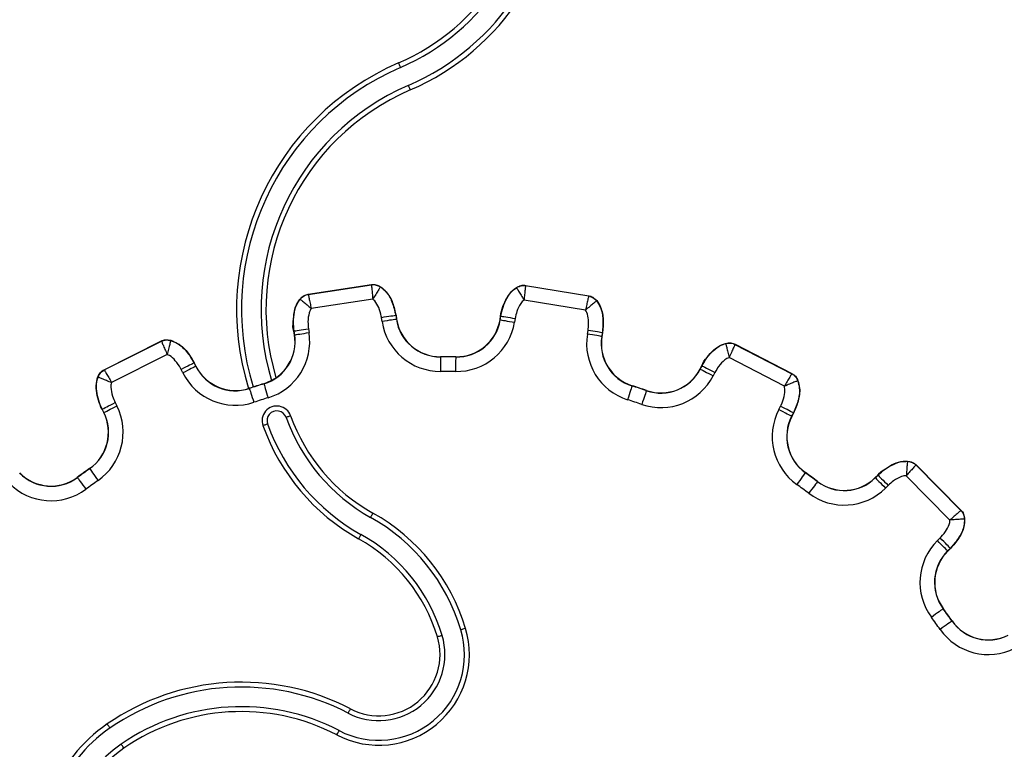
# Model space of a CAD drawing. Units: millimetres. Extents: x 93 to 4182, y 128 to 4811.
# Drawn here: x 1721 to 1922, y 4325 to 4474 of the extents above; entities that cross this region are included whole.
import ezdxf

# ---------------------------------------------------------------- set-up
doc = ezdxf.new("R2010")
doc.units = ezdxf.units.MM
doc.header["$LTSCALE"] = 20

msp = doc.modelspace()

# ---------------------------------------------------------------- linework, layer by layer
at = {"color": 7, "linetype": 'Continuous', "lineweight": 25}
for p, q in [((1779.68, 4418.05), (1792.59, 4420.02)), ((1779.69, 4418.01), (1792.59, 4419.98)), ((1779.69, 4418.01), (1792.59, 4419.98)), ((1792.59, 4420.02), (1792.59, 4419.98)), ((1794.45, 4419.57), (1794.43, 4419.54)), ((1822.16, 4419.42), (1822.18, 4419.38)), ((1824.03, 4419.85), (1824.03, 4419.8)), ((1824.03, 4419.85), (1836.92, 4417.73)), ((1824.03, 4419.8), (1836.91, 4417.69)), ((1824.03, 4419.8), (1836.91, 4417.69)), ((1779.68, 4418.05), (1779.69, 4418.01)), ((1836.92, 4417.73), (1836.91, 4417.69)), ((1792.86, 4417.03), (1780.31, 4415.11)), ((1836.25, 4414.8), (1823.72, 4416.86)), ((1838.55, 4416.73), (1838.52, 4416.7)), ((1794.75, 4412.49), (1794.64, 4413.25)), ((1797.56, 4413.7), (1797.68, 4412.94)), ((1797.6, 4413.7), (1797.72, 4412.94)), ((1818.82, 4412.82), (1818.95, 4413.59)), ((1818.87, 4412.82), (1818.99, 4413.58)), ((1818.87, 4412.82), (1818.98, 4413.54)), ((1821.91, 4413.1), (1821.78, 4412.34)), ((1776.9, 4409.76), (1776.78, 4410.53)), ((1776.94, 4409.77), (1776.82, 4410.53)), ((1776.94, 4409.77), (1776.83, 4410.49)), ((1779.75, 4410.98), (1779.87, 4410.22)), ((1836.65, 4409.9), (1836.77, 4410.66)), ((1839.69, 4410.18), (1839.56, 4409.42)), ((1839.73, 4410.18), (1839.61, 4409.42)), ((1738.06, 4402.64), (1749.73, 4408.5)), ((1738.08, 4402.6), (1749.74, 4408.46)), ((1738.08, 4402.6), (1749.74, 4408.46)), ((1749.73, 4408.5), (1749.74, 4408.46)), ((1751.64, 4408.65), (1751.63, 4408.61)), ((1864.85, 4408.02), (1864.86, 4407.98)), ((1866.76, 4407.85), (1866.75, 4407.81)), ((1866.75, 4407.81), (1878.35, 4401.82)), ((1866.75, 4407.81), (1878.35, 4401.82)), ((1866.76, 4407.85), (1878.37, 4401.86)), ((1750.91, 4405.74), (1739.57, 4400.04)), ((1756.41, 4404.02), (1756.75, 4403.33)), ((1756.44, 4404.04), (1756.79, 4403.35)), ((1859.64, 4402.78), (1860, 4403.47)), ((1859.68, 4402.76), (1860.03, 4403.45)), ((1876.83, 4399.28), (1865.55, 4405.1)), ((1736.8, 4401.19), (1736.84, 4401.18)), ((1738.06, 4402.64), (1738.08, 4402.6)), ((1754.11, 4402.01), (1753.76, 4402.69)), ((1862.66, 4402.09), (1862.31, 4401.4)), ((1878.37, 4401.86), (1878.35, 4401.82)), ((1845.76, 4399.38), (1845.75, 4399.34)), ((1879.61, 4400.4), (1879.57, 4400.38)), ((1740.31, 4395.93), (1740.65, 4395.24)), ((1875.69, 4394.49), (1876.04, 4395.18)), ((1737.97, 4393.9), (1737.63, 4394.58)), ((1738.01, 4393.91), (1737.66, 4394.6)), ((1878.67, 4393.82), (1878.32, 4393.14)), ((1878.71, 4393.8), (1878.35, 4393.12)), ((1901.94, 4383.99), (1901.93, 4383.95)), ((1903.7, 4383.24), (1903.67, 4383.21)), ((1903.67, 4383.21), (1912.85, 4373.92)), ((1903.67, 4383.21), (1912.85, 4373.92)), ((1903.7, 4383.24), (1912.88, 4373.95)), ((1895.36, 4380.62), (1895.91, 4381.16)), ((1895.39, 4380.59), (1895.94, 4381.13)), ((1883.61, 4379.83), (1883.59, 4379.8)), ((1898.02, 4379.03), (1897.47, 4378.48)), ((1910.62, 4371.97), (1901.69, 4381)), ((1912.88, 4373.95), (1912.85, 4373.92)), ((1913.61, 4372.18), (1913.57, 4372.18)), ((1908.06, 4367.78), (1908.61, 4368.32)), ((1910.69, 4366.21), (1910.14, 4365.67)), ((1910.72, 4366.18), (1910.17, 4365.64)), ((1911.03, 4351.36), (1911.06, 4351.38))]:
    msp.add_line(p, q, dxfattribs=at)
at = {"color": 7, "linetype": 'Continuous', "lineweight": 25, "flags": 128}
for points in [[(1798.12, 4465.23), (1798.2, 4465.05), (1798.27, 4464.88), (1798.34, 4464.72), (1798.4, 4464.58), (1798.45, 4464.46), (1798.49, 4464.38), (1798.51, 4464.33), (1798.52, 4464.31)], [(1800.11, 4460.64), (1800.11, 4460.62), (1800.14, 4460.57), (1800.17, 4460.48), (1800.22, 4460.37), (1800.28, 4460.23), (1800.35, 4460.07), (1800.43, 4459.9), (1800.5, 4459.72)], [(1797.56, 4413.7), (1797.43, 4413.68), (1797.21, 4413.65), (1796.92, 4413.6), (1796.55, 4413.54), (1796.13, 4413.48), (1795.66, 4413.41), (1795.15, 4413.33), (1794.64, 4413.25)], [(1818.99, 4413.58), (1819.12, 4413.56), (1819.34, 4413.52), (1819.63, 4413.47), (1820, 4413.41), (1820.42, 4413.34), (1820.89, 4413.27), (1821.39, 4413.19), (1821.91, 4413.1)], [(1797.68, 4412.94), (1797.55, 4412.92), (1797.33, 4412.88), (1797.03, 4412.84), (1796.67, 4412.78), (1796.24, 4412.72), (1795.77, 4412.64), (1795.27, 4412.57), (1794.75, 4412.49)], [(1818.87, 4412.82), (1819, 4412.8), (1819.21, 4412.76), (1819.51, 4412.71), (1819.87, 4412.65), (1820.3, 4412.58), (1820.77, 4412.51), (1821.27, 4412.42), (1821.78, 4412.34)], [(1776.82, 4410.53), (1776.96, 4410.55), (1777.17, 4410.59), (1777.47, 4410.63), (1777.83, 4410.69), (1778.26, 4410.75), (1778.73, 4410.82), (1779.23, 4410.9), (1779.75, 4410.98)], [(1776.94, 4409.77), (1777.07, 4409.79), (1777.29, 4409.82), (1777.58, 4409.87), (1777.95, 4409.92), (1778.38, 4409.99), (1778.85, 4410.06), (1779.35, 4410.14), (1779.87, 4410.22)], [(1839.56, 4409.42), (1839.43, 4409.44), (1839.22, 4409.48), (1838.92, 4409.53), (1838.56, 4409.59), (1838.13, 4409.66), (1837.66, 4409.73), (1837.16, 4409.82), (1836.65, 4409.9)], [(1839.69, 4410.18), (1839.56, 4410.2), (1839.34, 4410.24), (1839.05, 4410.29), (1838.68, 4410.35), (1838.26, 4410.42), (1837.79, 4410.5), (1837.29, 4410.58), (1836.77, 4410.66)], [(1806.68, 4405.26), (1806.68, 4405.13), (1806.68, 4404.91), (1806.68, 4404.61), (1806.68, 4404.24), (1806.69, 4403.81), (1806.69, 4403.33), (1806.69, 4402.82), (1806.7, 4402.3)], [(1809.78, 4405.24), (1809.78, 4405.11), (1809.78, 4404.89), (1809.77, 4404.59), (1809.76, 4404.22), (1809.76, 4403.79), (1809.75, 4403.31), (1809.74, 4402.81), (1809.73, 4402.28)], [(1756.41, 4404.02), (1756.29, 4403.96), (1756.09, 4403.86), (1755.82, 4403.73), (1755.49, 4403.56), (1755.11, 4403.37), (1754.68, 4403.16), (1754.23, 4402.93), (1753.76, 4402.69)], [(1756.75, 4403.33), (1756.63, 4403.27), (1756.44, 4403.18), (1756.17, 4403.04), (1755.84, 4402.87), (1755.46, 4402.68), (1755.03, 4402.47), (1754.58, 4402.24), (1754.11, 4402.01)], [(1860.03, 4403.45), (1860.15, 4403.39), (1860.35, 4403.29), (1860.61, 4403.15), (1860.94, 4402.98), (1861.32, 4402.78), (1861.75, 4402.56), (1862.2, 4402.33), (1862.66, 4402.09)], [(1859.68, 4402.76), (1859.8, 4402.7), (1859.99, 4402.6), (1860.26, 4402.46), (1860.59, 4402.29), (1860.97, 4402.1), (1861.39, 4401.88), (1861.84, 4401.65), (1862.31, 4401.4)], [(1770.64, 4399.76), (1770.68, 4399.63), (1770.75, 4399.42), (1770.83, 4399.13), (1770.94, 4398.78), (1771.07, 4398.37), (1771.21, 4397.91), (1771.35, 4397.43), (1771.51, 4396.93)], [(1845.75, 4399.34), (1845.71, 4399.21), (1845.64, 4399), (1845.55, 4398.72), (1845.44, 4398.37), (1845.31, 4397.96), (1845.17, 4397.5), (1845.01, 4397.02), (1844.86, 4396.52)], [(1767.67, 4398.85), (1767.67, 4398.85), (1767.67, 4398.85), (1767.67, 4398.85), (1767.67, 4398.84), (1767.68, 4398.84), (1767.68, 4398.83), (1767.68, 4398.82), (1767.68, 4398.81)], [(1767.68, 4398.81), (1767.73, 4398.69), (1767.8, 4398.48), (1767.89, 4398.2), (1768.01, 4397.84), (1768.14, 4397.44), (1768.29, 4396.98), (1768.45, 4396.5), (1768.62, 4396.01)], [(1848.7, 4398.36), (1848.66, 4398.24), (1848.58, 4398.03), (1848.49, 4397.75), (1848.37, 4397.4), (1848.23, 4396.99), (1848.07, 4396.54), (1847.91, 4396.06), (1847.74, 4395.57)], [(1737.66, 4394.6), (1737.78, 4394.66), (1737.98, 4394.76), (1738.25, 4394.9), (1738.58, 4395.06), (1738.96, 4395.26), (1739.39, 4395.47), (1739.84, 4395.7), (1740.31, 4395.93)], [(1738.01, 4393.91), (1738.13, 4393.97), (1738.33, 4394.07), (1738.59, 4394.21), (1738.92, 4394.37), (1739.31, 4394.57), (1739.73, 4394.78), (1740.19, 4395.01), (1740.65, 4395.24)], [(1878.67, 4393.82), (1878.55, 4393.88), (1878.36, 4393.98), (1878.09, 4394.12), (1877.76, 4394.29), (1877.38, 4394.49), (1876.96, 4394.71), (1876.51, 4394.94), (1876.04, 4395.18)], [(1776.11, 4393.25), (1775.93, 4393.18), (1775.75, 4393.12), (1775.59, 4393.06), (1775.44, 4393.01), (1775.33, 4392.97), (1775.24, 4392.94), (1775.19, 4392.92), (1775.17, 4392.91)], [(1878.32, 4393.14), (1878.2, 4393.2), (1878, 4393.3), (1877.74, 4393.43), (1877.41, 4393.6), (1877.03, 4393.8), (1876.6, 4394.02), (1876.15, 4394.25), (1875.69, 4394.49)], [(1771.4, 4391.57), (1771.38, 4391.56), (1771.33, 4391.54), (1771.24, 4391.51), (1771.12, 4391.47), (1770.98, 4391.42), (1770.82, 4391.36), (1770.64, 4391.3), (1770.46, 4391.23)], [(1735.11, 4382.45), (1735.19, 4382.34), (1735.32, 4382.16), (1735.49, 4381.91), (1735.7, 4381.61), (1735.95, 4381.26), (1736.22, 4380.87), (1736.51, 4380.45), (1736.81, 4380.02)], [(1881.08, 4381.64), (1881.01, 4381.53), (1880.88, 4381.35), (1880.71, 4381.11), (1880.49, 4380.81), (1880.24, 4380.46), (1879.96, 4380.07), (1879.67, 4379.66), (1879.36, 4379.23)], [(1895.94, 4381.13), (1896.03, 4381.03), (1896.19, 4380.88), (1896.4, 4380.67), (1896.66, 4380.4), (1896.96, 4380.1), (1897.29, 4379.76), (1897.65, 4379.4), (1898.02, 4379.03)], [(1732.59, 4380.63), (1732.67, 4380.53), (1732.8, 4380.35), (1732.98, 4380.11), (1733.2, 4379.81), (1733.45, 4379.47), (1733.74, 4379.08), (1734.04, 4378.67), (1734.35, 4378.25)], [(1883.59, 4379.8), (1883.51, 4379.69), (1883.38, 4379.52), (1883.19, 4379.28), (1882.97, 4378.98), (1882.71, 4378.64), (1882.43, 4378.26), (1882.12, 4377.85), (1881.81, 4377.43)], [(1895.39, 4380.59), (1895.48, 4380.49), (1895.64, 4380.34), (1895.85, 4380.12), (1896.11, 4379.86), (1896.41, 4379.55), (1896.74, 4379.22), (1897.1, 4378.86), (1897.47, 4378.48)], [(1792.89, 4373.39), (1792.8, 4373.22), (1792.71, 4373.06), (1792.62, 4372.91), (1792.55, 4372.77), (1792.49, 4372.67), (1792.44, 4372.58), (1792.42, 4372.53), (1792.41, 4372.52)], [(1790.45, 4369.03), (1790.45, 4369.01), (1790.42, 4368.96), (1790.37, 4368.88), (1790.31, 4368.77), (1790.24, 4368.64), (1790.15, 4368.49), (1790.06, 4368.32), (1789.97, 4368.15)], [(1910.14, 4365.67), (1910.05, 4365.77), (1909.89, 4365.92), (1909.68, 4366.14), (1909.42, 4366.4), (1909.12, 4366.7), (1908.78, 4367.04), (1908.43, 4367.4), (1908.06, 4367.78)], [(1910.69, 4366.21), (1910.59, 4366.31), (1910.44, 4366.47), (1910.23, 4366.68), (1909.97, 4366.94), (1909.67, 4367.25), (1909.33, 4367.58), (1908.98, 4367.95), (1908.61, 4368.32)], [(1909.22, 4353.88), (1909.11, 4353.8), (1908.93, 4353.67), (1908.69, 4353.49), (1908.4, 4353.27), (1908.05, 4353.02), (1907.67, 4352.74), (1907.26, 4352.43), (1906.84, 4352.12)], [(1911.03, 4351.36), (1910.92, 4351.28), (1910.74, 4351.15), (1910.5, 4350.98), (1910.19, 4350.77), (1909.84, 4350.52), (1909.45, 4350.25), (1909.03, 4349.96), (1908.61, 4349.66)], [(1811.79, 4349.86), (1811.61, 4349.81), (1811.43, 4349.75), (1811.26, 4349.7), (1811.12, 4349.66), (1811, 4349.62), (1810.91, 4349.6), (1810.85, 4349.58), (1810.83, 4349.57)], [(1807, 4348.42), (1806.99, 4348.42), (1806.93, 4348.4), (1806.84, 4348.37), (1806.72, 4348.34), (1806.58, 4348.29), (1806.41, 4348.24), (1806.23, 4348.19), (1806.05, 4348.13)], [(1787.85, 4332.56), (1787.86, 4332.57), (1787.89, 4332.62), (1787.93, 4332.71), (1787.99, 4332.82), (1788.06, 4332.95), (1788.14, 4333.1), (1788.22, 4333.27), (1788.31, 4333.44)], [(1739.26, 4329.54), (1739.25, 4329.56), (1739.22, 4329.6), (1739.17, 4329.68), (1739.1, 4329.78), (1739.01, 4329.91), (1738.91, 4330.05), (1738.81, 4330.2), (1738.7, 4330.36)], [(1785.54, 4328.12), (1785.63, 4328.29), (1785.72, 4328.46), (1785.8, 4328.61), (1785.87, 4328.75), (1785.93, 4328.86), (1785.97, 4328.94), (1786, 4328.99), (1786, 4329.01)], [(1742.1, 4325.42), (1741.99, 4325.59), (1741.88, 4325.74), (1741.79, 4325.88), (1741.7, 4326.01), (1741.63, 4326.11), (1741.58, 4326.19), (1741.54, 4326.23), (1741.53, 4326.25)]]:
    msp.add_lwpolyline(points, dxfattribs=at)
at = {"color": 7, "linetype": 'Continuous', "lineweight": 25}
for centre, radius, start, end in [((1780.17, 4506.73), 45.22, 293.385, 0.5215), ((1780.17, 4506.73), 46.22, 293.385, 0.5215), ((1780.17, 4506.73), 50.22, 293.385, 0.5215), ((1780.17, 4506.73), 51.22, 293.385, 0.5215), ((1819.87, 4414.94), 53.79, 113.385, 197.1083), ((1819.87, 4414.94), 49.79, 113.385, 196.9037), ((1797.37, 4415.11), 1.43, 277.8228, 279.5085), ((1819.59, 4417.34), 3.8, 260.3686, 261.001), ((1806.61, 4414.3), 12, 188.6822, 270.3865), ((1806.61, 4414.3), 9.04, 188.6822, 270.3865), ((1796.63, 4419.94), 7.09, 278.4899, 278.8292), ((1806.61, 4414.3), 9, 188.6822, 270.3865), ((1809.94, 4414.28), 12, 268.9779, 350.6822), ((1809.94, 4414.28), 9.04, 268.9779, 350.6822), ((1809.94, 4414.28), 9, 268.9779, 350.6822), ((1817.76, 4406.2), 6.71, 80.4991, 80.8573), ((1768, 4408.4), 9, 286.9779, 8.6822), ((1768, 4408.4), 9.04, 286.9779, 8.6822), ((1768, 4408.4), 12, 286.9779, 8.6822), ((1776.52, 4412.37), 1.87, 278.0962, 279.3838), ((1777.41, 4406.55), 3.26, 98.2903, 99.0288), ((1848.49, 4407.96), 12, 170.6822, 252.3865), ((1848.49, 4407.96), 9.04, 170.6822, 252.3865), ((1848.49, 4407.96), 9, 170.6822, 252.3865), ((1840.59, 4415.53), 6.19, 260.4874, 260.8756), ((1840.71, 4416.29), 6.19, 260.4874, 260.8756), ((1805.02, 4405.27), 1.66, 359.6827, 1.1311), ((1807.53, 4278.94), 126.36, 88.9779, 90.3865), ((1807.53, 4278.94), 126.32, 88.9779, 90.3865), ((1784.31, 4405.72), 25.48, 358.9342, 359.0285), ((1755.28, 4406.31), 2.55, 296.2034, 297.1451), ((1755.63, 4405.62), 2.55, 296.2034, 297.1451), ((1764.83, 4407.39), 9.04, 206.6822, 288.3865), ((1764.83, 4407.39), 9, 206.6822, 288.3865), ((1866.05, 4415.14), 13.15, 242.588, 242.7708), ((1764.83, 4407.39), 12, 206.6822, 288.3865), ((1807.53, 4278.94), 123.36, 88.9779, 90.3865), ((1851.65, 4406.91), 12, 250.9779, 332.6822), ((1851.65, 4406.91), 9.04, 250.9779, 332.6822), ((1851.65, 4406.91), 9, 250.9779, 332.6822), ((1873.67, 4429.89), 30.52, 242.6494, 242.7281), ((1807.53, 4278.94), 126.36, 106.9779, 108.3865), ((1807.53, 4278.94), 126.32, 106.9779, 108.3865), ((1779.93, 4402.61), 9.72, 196.8563, 197.1037), ((1807.53, 4278.94), 126.32, 70.9779, 72.3865), ((1807.53, 4278.94), 126.36, 70.9779, 72.3865), ((1846.65, 4399.09), 2.17, 340.4069, 341.5127), ((1729.93, 4389.85), 12, 304.9779, 26.6822), ((1807.53, 4278.94), 123.36, 106.9779, 108.3865), ((1773.28, 4392.24), 3, 19.6254, 199.6254), ((1807.53, 4278.94), 123.36, 70.9779, 72.3865), ((1729.93, 4389.85), 9, 304.9779, 26.6822), ((1729.93, 4389.85), 9.04, 304.9779, 26.6822), ((1738.79, 4392.31), 2.55, 116.2034, 117.1451), ((1743.36, 4383.21), 11.97, 116.5738, 116.7747), ((1773.28, 4392.24), 2, 19.6254, 199.6254), ((1810.95, 4405.67), 36.99, 199.6254, 240.7847), ((1886.35, 4388.99), 12, 152.6822, 234.3865), ((1886.35, 4388.99), 9.04, 152.6822, 234.3865), ((1886.35, 4388.99), 9, 152.6822, 234.3865), ((1864.33, 4366), 30.52, 62.6494, 62.7281), ((1863.92, 4365.22), 32.18, 62.6514, 62.7261), ((1810.95, 4405.67), 42.99, 199.6254, 240.7847), ((1810.95, 4405.67), 41.99, 199.6254, 240.7847), ((1810.95, 4405.67), 37.99, 199.6254, 240.7847), ((1727.23, 4387.91), 9.04, 224.6822, 306.3865), ((1727.23, 4387.91), 9, 224.6822, 306.3865), ((1807.53, 4278.94), 126.36, 124.9779, 126.3865), ((1807.53, 4278.94), 126.32, 124.9779, 126.3865), ((1754.27, 4395.89), 23.4, 214.9473, 215.0501), ((1857.1, 4398.85), 29.52, 324.327, 324.4084), ((1807.53, 4278.94), 126.32, 52.9779, 54.3865), ((1807.53, 4278.94), 126.36, 52.9779, 54.3865), ((1889.14, 4374.43), 9.54, 44.5861, 44.838), ((1727.23, 4387.91), 12, 224.6822, 306.3865), ((1750.73, 4394.02), 22.54, 216.3121, 216.4187), ((1807.53, 4278.94), 123.36, 124.9779, 126.3865), ((1807.53, 4278.94), 123.36, 52.9779, 54.3865), ((1889.03, 4387.02), 9.04, 232.9779, 314.6822), ((1889.03, 4387.02), 9, 232.9779, 314.6822), ((1893.57, 4378.81), 2.54, 44.239, 45.1852), ((1889.03, 4387.02), 12, 232.9779, 314.6822), ((1773.25, 4338.26), 40.25, 16.756, 60.7847), ((1773.25, 4338.26), 39.25, 16.756, 60.7847), ((1773.25, 4338.26), 35.25, 16.756, 60.7847), ((1773.25, 4338.26), 34.25, 16.756, 60.7847), ((1916.5, 4359.24), 12, 134.6822, 216.3865), ((1916.5, 4359.24), 9.04, 134.6822, 216.3865), ((1916.5, 4359.24), 9, 134.6822, 216.3865), ((1917.32, 4372.74), 10.08, 224.5355, 224.7742), ((1917.48, 4372.91), 9.54, 224.5861, 224.838), ((1912.15, 4349.94), 4.91, 126.1655, 126.655), ((1807.53, 4278.94), 126.32, 34.9779, 36.3865), ((1807.53, 4278.94), 126.36, 34.9779, 36.3865), ((1807.53, 4278.94), 123.36, 34.9779, 36.3865), ((1918.44, 4356.54), 9.04, 214.9779, 296.6822), ((1918.44, 4356.54), 9, 214.9779, 296.6822), ((1794.08, 4344.53), 18.5, 242.5124, 16.756), ((1794.08, 4344.53), 17.5, 242.5124, 16.756), ((1918.44, 4356.54), 12, 214.9779, 296.6822), ((1794.08, 4344.53), 13.5, 242.5124, 16.756), ((1794.08, 4344.53), 12.5, 242.5124, 16.756), ((1766.06, 4290.68), 48.21, 62.5124, 124.5905), ((1766.06, 4290.68), 47.21, 62.5124, 124.5905), ((1766.06, 4290.68), 43.21, 62.5124, 124.5905), ((1766.06, 4290.68), 42.21, 62.5124, 124.5905), ((1756.72, 4304.22), 31.76, 124.5905, 326.0316), ((1756.72, 4304.22), 30.76, 124.5905, 326.0316), ((1756.72, 4304.22), 26.76, 124.5905, 326.0316), ((1756.72, 4304.22), 25.76, 124.5905, 326.0316)]:
    msp.add_arc(centre, radius, start, end, dxfattribs=at)
at = {"color": 1, "linetype": 'Continuous', "lineweight": 25}
for radius, end in [(54.79, 197.1271), (48.79, 196.602)]:
    msp.add_arc((1819.87, 4414.94), radius, 113.385, end, dxfattribs=at)
at = {"color": 7, "linetype": 'Continuous', "lineweight": 25}
for points, knots in [([(1792.59, 4420.02), (1792.74, 4420.03), (1793.04, 4420.06), (1793.69, 4419.97), (1794.14, 4419.74), (1794.45, 4419.57)], [0, 0, 0, 0, 0.223668, 0.461949, 1, 1, 1, 1]), ([(1792.59, 4419.98), (1792.78, 4419.99), (1793.25, 4420.03), (1793.89, 4419.85), (1794.29, 4419.62), (1794.43, 4419.54)], [0, 0, 0, 0, 0.290428, 0.737338, 1, 1, 1, 1]), ([(1792.59, 4419.98), (1792.78, 4419.99), (1793.25, 4420.03), (1793.89, 4419.85), (1794.29, 4419.62), (1794.43, 4419.54)], [0, 0, 0, 0, 0.290428, 0.737338, 1, 1, 1, 1]), ([(1792.59, 4419.98), (1792.6, 4419.93), (1792.61, 4419.84), (1792.63, 4419.54), (1792.68, 4419.04), (1792.76, 4418.2), (1792.83, 4417.42), (1792.86, 4417.03)], [0, 0, 0, 0, 0.153084, 0.295213, 0.441219, 0.720544, 1, 1, 1, 1]), ([(1794.43, 4419.54), (1794.4, 4419.49), (1794.33, 4419.37), (1794.01, 4418.87), (1793.49, 4418.03), (1793.07, 4417.36), (1792.86, 4417.03)], [0, 0, 0, 0, 0.161726, 0.44099, 0.720379, 1, 1, 1, 1]), ([(1794.43, 4419.54), (1794.8, 4419.24), (1795.81, 4418.44), (1796.95, 4416.41), (1797.34, 4414.65), (1797.56, 4413.7)], [0, 0, 0, 0, 0.205198, 0.568305, 1, 1, 1, 1]), ([(1794.43, 4419.54), (1794.8, 4419.24), (1795.81, 4418.44), (1796.95, 4416.41), (1797.34, 4414.65), (1797.56, 4413.7)], [0, 0, 0, 0, 0.205198, 0.568305, 1, 1, 1, 1]), ([(1794.45, 4419.57), (1794.86, 4419.24), (1795.94, 4418.36), (1797.03, 4416.29), (1797.41, 4414.57), (1797.6, 4413.7)], [0, 0, 0, 0, 0.22844, 0.608076, 1, 1, 1, 1]), ([(1818.95, 4413.59), (1818.95, 4413.59), (1818.95, 4414.25), (1819.42, 4415.54), (1820.17, 4417.35), (1821.15, 4418.69), (1821.92, 4419.25), (1822.16, 4419.42)], [0, 0, 0, 0, 0.000009, 0.291814, 0.583048, 0.870073, 1, 1, 1, 1]), ([(1818.99, 4413.58), (1819.12, 4414.2), (1819.38, 4415.46), (1820.17, 4417.22), (1821.11, 4418.6), (1821.91, 4419.18), (1822.18, 4419.38)], [0, 0, 0, 0, 0.279053, 0.566336, 0.849944, 1, 1, 1, 1]), ([(1818.99, 4413.58), (1819.12, 4414.2), (1819.38, 4415.46), (1820.17, 4417.22), (1821.11, 4418.6), (1821.91, 4419.18), (1822.18, 4419.38)], [0, 0, 0, 0, 0.279053, 0.566336, 0.849944, 1, 1, 1, 1]), ([(1822.16, 4419.42), (1822.48, 4419.58), (1822.93, 4419.81), (1823.59, 4419.89), (1823.88, 4419.86), (1824.03, 4419.85)], [0, 0, 0, 0, 0.5380251, 0.7763033, 1, 1, 1, 1]), ([(1822.18, 4419.38), (1822.35, 4419.48), (1822.79, 4419.72), (1823.44, 4419.87), (1823.88, 4419.82), (1824.03, 4419.8)], [0, 0, 0, 0, 0.3008109, 0.7793446, 1, 1, 1, 1]), ([(1822.18, 4419.38), (1822.35, 4419.48), (1822.79, 4419.72), (1823.44, 4419.87), (1823.88, 4419.82), (1824.03, 4419.8)], [0, 0, 0, 0, 0.300821, 0.779348, 1, 1, 1, 1]), ([(1822.18, 4419.38), (1822.21, 4419.34), (1822.29, 4419.21), (1822.59, 4418.71), (1823.11, 4417.86), (1823.52, 4417.19), (1823.72, 4416.86)], [0, 0, 0, 0, 0.161724, 0.440985, 0.72037, 1, 1, 1, 1]), ([(1824.03, 4419.8), (1824.02, 4419.76), (1824.01, 4419.66), (1823.98, 4419.37), (1823.93, 4418.87), (1823.84, 4418.03), (1823.76, 4417.25), (1823.72, 4416.86)], [0, 0, 0, 0, 0.153078, 0.295206, 0.441212, 0.720527, 1, 1, 1, 1]), ([(1778.04, 4417.06), (1778.29, 4417.31), (1778.65, 4417.68), (1779.24, 4417.96), (1779.54, 4418.02), (1779.68, 4418.05)], [0, 0, 0, 0, 0.538033, 0.776312, 1, 1, 1, 1]), ([(1778.07, 4417.04), (1778.2, 4417.18), (1778.54, 4417.54), (1779.11, 4417.88), (1779.55, 4417.98), (1779.69, 4418.01)], [0, 0, 0, 0, 0.3008022, 0.779332, 1, 1, 1, 1]), ([(1778.07, 4417.04), (1778.2, 4417.18), (1778.54, 4417.54), (1779.11, 4417.88), (1779.55, 4417.98), (1779.69, 4418.01)], [0, 0, 0, 0, 0.3008099, 0.7793344, 1, 1, 1, 1]), ([(1779.69, 4418.01), (1779.7, 4417.96), (1779.72, 4417.87), (1779.78, 4417.58), (1779.89, 4417.09), (1780.07, 4416.26), (1780.23, 4415.5), (1780.31, 4415.11)], [0, 0, 0, 0, 0.153081, 0.295209, 0.441216, 0.720537, 1, 1, 1, 1]), ([(1836.91, 4417.69), (1836.9, 4417.64), (1836.88, 4417.55), (1836.81, 4417.26), (1836.7, 4416.77), (1836.51, 4415.95), (1836.34, 4415.18), (1836.25, 4414.8)], [0, 0, 0, 0, 0.153085, 0.295212, 0.441211, 0.720533, 1, 1, 1, 1]), ([(1836.91, 4417.69), (1837.09, 4417.65), (1837.55, 4417.53), (1838.1, 4417.16), (1838.4, 4416.83), (1838.52, 4416.7)], [0, 0, 0, 0, 0.2904357, 0.7373516, 1, 1, 1, 1]), ([(1836.91, 4417.69), (1837.09, 4417.65), (1837.55, 4417.53), (1838.1, 4417.16), (1838.4, 4416.83), (1838.52, 4416.7)], [0, 0, 0, 0, 0.2904357, 0.7373516, 1, 1, 1, 1]), ([(1836.92, 4417.73), (1837.06, 4417.7), (1837.35, 4417.63), (1837.95, 4417.35), (1838.3, 4416.98), (1838.55, 4416.73)], [0, 0, 0, 0, 0.223681, 0.461949, 1, 1, 1, 1]), ([(1776.78, 4410.53), (1776.78, 4410.53), (1776.49, 4411.12), (1776.67, 4412.54), (1776.77, 4414.48), (1777.3, 4416.06), (1777.86, 4416.83), (1778.04, 4417.06)], [0, 0, 0, 0, 0.0000098, 0.2918192, 0.5830509, 0.8700767, 1, 1, 1, 1]), ([(1776.82, 4410.53), (1776.76, 4411.16), (1776.62, 4412.44), (1776.82, 4414.36), (1777.29, 4415.96), (1777.87, 4416.76), (1778.07, 4417.04)], [0, 0, 0, 0, 0.279057, 0.566338, 0.849946, 1, 1, 1, 1]), ([(1776.82, 4410.53), (1776.76, 4411.16), (1776.62, 4412.44), (1776.82, 4414.36), (1777.29, 4415.96), (1777.87, 4416.76), (1778.07, 4417.04)], [0, 0, 0, 0, 0.279057, 0.566338, 0.849946, 1, 1, 1, 1]), ([(1778.07, 4417.04), (1778.11, 4417), (1778.22, 4416.91), (1778.67, 4416.53), (1779.42, 4415.88), (1780.02, 4415.37), (1780.31, 4415.11)], [0, 0, 0, 0, 0.161727, 0.440989, 0.720375, 1, 1, 1, 1]), ([(1794.64, 4413.25), (1794.62, 4413.35), (1794.51, 4414.05), (1794.15, 4415.24), (1793.53, 4416.45), (1793, 4416.91), (1792.86, 4417.03)], [0, 0, 0, 0, 0.066834, 0.503345, 0.876198, 1, 1, 1, 1]), ([(1823.72, 4416.86), (1823.72, 4416.85), (1823.45, 4416.68), (1822.85, 4415.93), (1822.24, 4414.65), (1822.01, 4413.57), (1821.91, 4413.1)], [0, 0, 0, 0, 0.005897, 0.224057, 0.659579, 1, 1, 1, 1]), ([(1838.52, 4416.7), (1838.48, 4416.67), (1838.37, 4416.58), (1837.92, 4416.2), (1837.15, 4415.56), (1836.55, 4415.05), (1836.25, 4414.8)], [0, 0, 0, 0, 0.161723, 0.440983, 0.720371, 1, 1, 1, 1]), ([(1838.52, 4416.7), (1838.77, 4416.31), (1839.49, 4415.23), (1839.94, 4412.95), (1839.78, 4411.16), (1839.69, 4410.18)], [0, 0, 0, 0, 0.205204, 0.568308, 1, 1, 1, 1]), ([(1838.52, 4416.7), (1838.77, 4416.31), (1839.49, 4415.23), (1839.94, 4412.95), (1839.78, 4411.16), (1839.69, 4410.18)], [0, 0, 0, 0, 0.205205, 0.568308, 1, 1, 1, 1]), ([(1838.55, 4416.73), (1838.83, 4416.29), (1839.59, 4415.12), (1839.99, 4412.81), (1839.82, 4411.06), (1839.73, 4410.18)], [0, 0, 0, 0, 0.228441, 0.60808, 1, 1, 1, 1]), ([(1780.31, 4415.11), (1780.31, 4415.1), (1780.11, 4414.86), (1779.76, 4413.96), (1779.58, 4412.56), (1779.7, 4411.46), (1779.75, 4410.98)], [0, 0, 0, 0, 0.0059, 0.224069, 0.659592, 1, 1, 1, 1]), ([(1836.77, 4410.66), (1836.78, 4410.76), (1836.89, 4411.46), (1836.92, 4412.7), (1836.71, 4414.05), (1836.34, 4414.65), (1836.25, 4414.8)], [0, 0, 0, 0, 0.066838, 0.503349, 0.876202, 1, 1, 1, 1]), ([(1749.73, 4408.5), (1749.86, 4408.56), (1750.14, 4408.68), (1750.79, 4408.79), (1751.29, 4408.71), (1751.64, 4408.65)], [0, 0, 0, 0, 0.223677, 0.461939, 1, 1, 1, 1]), ([(1749.74, 4408.46), (1749.92, 4408.53), (1750.36, 4408.71), (1751.02, 4408.73), (1751.46, 4408.64), (1751.63, 4408.61)], [0, 0, 0, 0, 0.2904147, 0.7373321, 1, 1, 1, 1]), ([(1749.74, 4408.46), (1749.92, 4408.53), (1750.36, 4408.71), (1751.02, 4408.73), (1751.46, 4408.64), (1751.63, 4408.61)], [0, 0, 0, 0, 0.2904147, 0.7373321, 1, 1, 1, 1]), ([(1749.74, 4408.46), (1749.76, 4408.42), (1749.8, 4408.33), (1749.92, 4408.06), (1750.11, 4407.6), (1750.45, 4406.82), (1750.76, 4406.1), (1750.91, 4405.74)], [0, 0, 0, 0, 0.153088, 0.295212, 0.441217, 0.720541, 1, 1, 1, 1]), ([(1751.63, 4408.61), (1751.61, 4408.56), (1751.58, 4408.42), (1751.44, 4407.84), (1751.2, 4406.88), (1751.01, 4406.12), (1750.91, 4405.74)], [0, 0, 0, 0, 0.161725, 0.440988, 0.720376, 1, 1, 1, 1]), ([(1751.63, 4408.61), (1752.06, 4408.44), (1753.27, 4407.99), (1754.99, 4406.41), (1755.91, 4404.86), (1756.41, 4404.02)], [0, 0, 0, 0, 0.205202, 0.568305, 1, 1, 1, 1]), ([(1751.63, 4408.61), (1752.06, 4408.44), (1753.27, 4407.99), (1754.99, 4406.41), (1755.91, 4404.86), (1756.41, 4404.02)], [0, 0, 0, 0, 0.205202, 0.568305, 1, 1, 1, 1]), ([(1751.64, 4408.65), (1752.12, 4408.46), (1753.42, 4407.96), (1755.1, 4406.32), (1755.99, 4404.81), (1756.44, 4404.04)], [0, 0, 0, 0, 0.228437, 0.608082, 1, 1, 1, 1]), ([(1860, 4403.47), (1860, 4403.47), (1860.16, 4404.11), (1861.07, 4405.17), (1862.32, 4406.67), (1863.67, 4407.64), (1864.57, 4407.93), (1864.85, 4408.02)], [0, 0, 0, 0, 0.000009, 0.291817, 0.583047, 0.870079, 1, 1, 1, 1]), ([(1860.03, 4403.45), (1860.35, 4404), (1860.99, 4405.11), (1862.28, 4406.55), (1863.6, 4407.56), (1864.54, 4407.87), (1864.86, 4407.98)], [0, 0, 0, 0, 0.27906, 0.566338, 0.849943, 1, 1, 1, 1]), ([(1860.03, 4403.45), (1860.35, 4404), (1860.99, 4405.11), (1862.28, 4406.55), (1863.6, 4407.56), (1864.54, 4407.87), (1864.86, 4407.98)], [0, 0, 0, 0, 0.27906, 0.566338, 0.849943, 1, 1, 1, 1]), ([(1864.85, 4408.02), (1865.2, 4408.08), (1865.71, 4408.16), (1866.36, 4408.03), (1866.63, 4407.91), (1866.76, 4407.85)], [0, 0, 0, 0, 0.538031, 0.77631, 1, 1, 1, 1]), ([(1864.86, 4407.98), (1865.05, 4408.02), (1865.55, 4408.11), (1866.21, 4408.05), (1866.62, 4407.87), (1866.75, 4407.81)], [0, 0, 0, 0, 0.300817, 0.7793373, 1, 1, 1, 1]), ([(1864.86, 4407.98), (1865.05, 4408.02), (1865.55, 4408.11), (1866.21, 4408.05), (1866.62, 4407.87), (1866.75, 4407.81)], [0, 0, 0, 0, 0.300822, 0.779339, 1, 1, 1, 1]), ([(1864.86, 4407.98), (1864.88, 4407.93), (1864.91, 4407.79), (1865.05, 4407.21), (1865.28, 4406.25), (1865.46, 4405.48), (1865.55, 4405.1)], [0, 0, 0, 0, 0.161727, 0.440983, 0.720368, 1, 1, 1, 1]), ([(1866.75, 4407.81), (1866.73, 4407.77), (1866.69, 4407.68), (1866.57, 4407.41), (1866.37, 4406.95), (1866.03, 4406.18), (1865.71, 4405.46), (1865.55, 4405.1)], [0, 0, 0, 0, 0.153083, 0.295206, 0.441219, 0.720536, 1, 1, 1, 1]), ([(1753.76, 4402.69), (1753.72, 4402.78), (1753.39, 4403.41), (1752.68, 4404.43), (1751.72, 4405.4), (1751.07, 4405.67), (1750.91, 4405.74)], [0, 0, 0, 0, 0.066841, 0.503348, 0.876204, 1, 1, 1, 1]), ([(1865.55, 4405.1), (1865.54, 4405.1), (1865.23, 4405.02), (1864.43, 4404.49), (1863.45, 4403.47), (1862.9, 4402.51), (1862.66, 4402.09)], [0, 0, 0, 0, 0.005901, 0.224061, 0.659584, 1, 1, 1, 1]), ([(1737.63, 4394.58), (1737.63, 4394.58), (1737.33, 4395.17), (1736.83, 4396.41), (1736.42, 4398.35), (1736.4, 4400.01), (1736.71, 4400.91), (1736.8, 4401.19)], [0, 0, 0, 0, 0.0000098, 0.2869768, 0.5830323, 0.8700727, 1, 1, 1, 1]), ([(1737.66, 4394.6), (1737.4, 4395.18), (1736.88, 4396.36), (1736.48, 4398.25), (1736.43, 4399.91), (1736.73, 4400.85), (1736.84, 4401.18)], [0, 0, 0, 0, 0.279063, 0.566342, 0.849947, 1, 1, 1, 1]), ([(1737.66, 4394.6), (1737.4, 4395.18), (1736.88, 4396.36), (1736.48, 4398.25), (1736.43, 4399.91), (1736.73, 4400.85), (1736.84, 4401.18)], [0, 0, 0, 0, 0.279063, 0.566342, 0.849947, 1, 1, 1, 1]), ([(1736.8, 4401.19), (1736.96, 4401.51), (1737.19, 4401.96), (1737.67, 4402.41), (1737.93, 4402.56), (1738.06, 4402.64)], [0, 0, 0, 0, 0.538034, 0.776303, 1, 1, 1, 1]), ([(1736.84, 4401.18), (1736.92, 4401.35), (1737.13, 4401.8), (1737.57, 4402.3), (1737.96, 4402.53), (1738.08, 4402.6)], [0, 0, 0, 0, 0.3008057, 0.77933, 1, 1, 1, 1]), ([(1736.84, 4401.18), (1736.92, 4401.35), (1737.13, 4401.8), (1737.57, 4402.3), (1737.96, 4402.53), (1738.08, 4402.6)], [0, 0, 0, 0, 0.3008057, 0.77933, 1, 1, 1, 1]), ([(1736.84, 4401.18), (1736.89, 4401.16), (1737.02, 4401.1), (1737.56, 4400.87), (1738.48, 4400.49), (1739.21, 4400.19), (1739.57, 4400.04)], [0, 0, 0, 0, 0.161724, 0.440982, 0.720368, 1, 1, 1, 1]), ([(1738.08, 4402.6), (1738.1, 4402.56), (1738.15, 4402.48), (1738.3, 4402.22), (1738.55, 4401.79), (1738.98, 4401.06), (1739.37, 4400.38), (1739.57, 4400.04)], [0, 0, 0, 0, 0.153078, 0.295207, 0.441216, 0.720543, 1, 1, 1, 1]), ([(1878.35, 4401.82), (1878.32, 4401.78), (1878.27, 4401.7), (1878.12, 4401.44), (1877.86, 4401.01), (1877.43, 4400.29), (1877.03, 4399.61), (1876.83, 4399.28)], [0, 0, 0, 0, 0.153085, 0.295212, 0.441216, 0.720534, 1, 1, 1, 1]), ([(1878.35, 4401.82), (1878.5, 4401.72), (1878.91, 4401.47), (1879.31, 4400.95), (1879.5, 4400.54), (1879.57, 4400.38)], [0, 0, 0, 0, 0.290437, 0.737342, 1, 1, 1, 1]), ([(1878.35, 4401.82), (1878.5, 4401.72), (1878.91, 4401.47), (1879.31, 4400.95), (1879.5, 4400.54), (1879.57, 4400.38)], [0, 0, 0, 0, 0.290437, 0.737342, 1, 1, 1, 1]), ([(1878.37, 4401.86), (1878.49, 4401.78), (1878.75, 4401.63), (1879.23, 4401.17), (1879.45, 4400.72), (1879.61, 4400.4)], [0, 0, 0, 0, 0.2236732, 0.4619453, 1, 1, 1, 1]), ([(1739.57, 4400.04), (1739.56, 4400.03), (1739.45, 4399.73), (1739.4, 4398.77), (1739.66, 4397.38), (1740.11, 4396.37), (1740.31, 4395.93)], [0, 0, 0, 0, 0.005906, 0.224062, 0.659589, 1, 1, 1, 1]), ([(1876.04, 4395.18), (1876.09, 4395.26), (1876.41, 4395.9), (1876.81, 4397.07), (1877.03, 4398.42), (1876.87, 4399.1), (1876.83, 4399.28)], [0, 0, 0, 0, 0.066835, 0.50334, 0.876189, 1, 1, 1, 1]), ([(1879.57, 4400.38), (1879.52, 4400.36), (1879.39, 4400.31), (1878.84, 4400.09), (1877.92, 4399.72), (1877.19, 4399.42), (1876.83, 4399.28)], [0, 0, 0, 0, 0.161724, 0.440986, 0.720374, 1, 1, 1, 1]), ([(1879.57, 4400.38), (1879.69, 4399.93), (1880.04, 4398.69), (1879.77, 4396.37), (1879.06, 4394.72), (1878.67, 4393.82)], [0, 0, 0, 0, 0.205201, 0.568309, 1, 1, 1, 1]), ([(1879.57, 4400.38), (1879.69, 4399.93), (1880.04, 4398.69), (1879.77, 4396.37), (1879.06, 4394.72), (1878.67, 4393.82)], [0, 0, 0, 0, 0.205201, 0.568309, 1, 1, 1, 1]), ([(1879.61, 4400.4), (1879.74, 4399.89), (1880.1, 4398.55), (1879.76, 4396.23), (1879.06, 4394.62), (1878.71, 4393.8)], [0, 0, 0, 0, 0.228441, 0.608081, 1, 1, 1, 1]), ([(1895.91, 4381.16), (1895.91, 4381.16), (1896.31, 4381.69), (1897.43, 4382.46), (1899.11, 4383.48), (1900.69, 4384), (1901.64, 4383.99), (1901.94, 4383.99)], [0, 0, 0, 0, 0.0000109, 0.291821, 0.5830518, 0.8700784, 1, 1, 1, 1]), ([(1895.94, 4381.13), (1896.41, 4381.55), (1897.36, 4382.42), (1899.04, 4383.38), (1900.61, 4383.94), (1901.59, 4383.94), (1901.93, 4383.95)], [0, 0, 0, 0, 0.27906, 0.566341, 0.849944, 1, 1, 1, 1]), ([(1895.94, 4381.13), (1896.41, 4381.55), (1897.36, 4382.42), (1899.04, 4383.38), (1900.61, 4383.94), (1901.59, 4383.94), (1901.93, 4383.95)], [0, 0, 0, 0, 0.27906, 0.566341, 0.849944, 1, 1, 1, 1]), ([(1901.93, 4383.95), (1901.93, 4383.89), (1901.92, 4383.75), (1901.87, 4383.16), (1901.79, 4382.17), (1901.73, 4381.39), (1901.69, 4381)], [0, 0, 0, 0, 0.161728, 0.440992, 0.720374, 1, 1, 1, 1]), ([(1903.67, 4383.21), (1903.64, 4383.17), (1903.58, 4383.1), (1903.38, 4382.88), (1903.04, 4382.51), (1902.48, 4381.88), (1901.96, 4381.29), (1901.69, 4381)], [0, 0, 0, 0, 0.15308, 0.295211, 0.441212, 0.720536, 1, 1, 1, 1]), ([(1901.93, 4383.95), (1902.12, 4383.92), (1902.62, 4383.86), (1903.23, 4383.6), (1903.57, 4383.3), (1903.67, 4383.21)], [0, 0, 0, 0, 0.300816, 0.77933, 1, 1, 1, 1]), ([(1901.93, 4383.95), (1902.12, 4383.92), (1902.62, 4383.86), (1903.23, 4383.6), (1903.57, 4383.3), (1903.67, 4383.21)], [0, 0, 0, 0, 0.300821, 0.779331, 1, 1, 1, 1]), ([(1901.94, 4383.99), (1902.29, 4383.93), (1902.79, 4383.85), (1903.37, 4383.54), (1903.59, 4383.33), (1903.7, 4383.24)], [0, 0, 0, 0, 0.5380418, 0.7763044, 1, 1, 1, 1]), ([(1901.69, 4381), (1901.69, 4381), (1901.37, 4381.02), (1900.44, 4380.77), (1899.19, 4380.09), (1898.38, 4379.35), (1898.02, 4379.03)], [0, 0, 0, 0, 0.0059, 0.224065, 0.659593, 1, 1, 1, 1]), ([(1912.85, 4373.92), (1912.81, 4373.89), (1912.74, 4373.83), (1912.52, 4373.63), (1912.14, 4373.3), (1911.51, 4372.75), (1910.92, 4372.23), (1910.62, 4371.97)], [0, 0, 0, 0, 0.153084, 0.295211, 0.441211, 0.720534, 1, 1, 1, 1]), ([(1912.85, 4373.92), (1912.97, 4373.78), (1913.28, 4373.42), (1913.5, 4372.8), (1913.55, 4372.34), (1913.57, 4372.18)], [0, 0, 0, 0, 0.290422, 0.737357, 1, 1, 1, 1]), ([(1912.85, 4373.92), (1912.97, 4373.78), (1913.28, 4373.42), (1913.5, 4372.8), (1913.55, 4372.34), (1913.57, 4372.18)], [0, 0, 0, 0, 0.290422, 0.737357, 1, 1, 1, 1]), ([(1912.88, 4373.95), (1912.98, 4373.84), (1913.18, 4373.62), (1913.49, 4373.03), (1913.56, 4372.53), (1913.61, 4372.18)], [0, 0, 0, 0, 0.22367, 0.461922, 1, 1, 1, 1]), ([(1908.61, 4368.32), (1908.67, 4368.39), (1909.18, 4368.89), (1909.93, 4369.88), (1910.55, 4371.09), (1910.61, 4371.8), (1910.62, 4371.97)], [0, 0, 0, 0, 0.06684, 0.50334, 0.876194, 1, 1, 1, 1]), ([(1913.57, 4372.18), (1913.52, 4372.17), (1913.38, 4372.16), (1912.79, 4372.12), (1911.8, 4372.05), (1911.01, 4372), (1910.62, 4371.97)], [0, 0, 0, 0, 0.161724, 0.440985, 0.72037, 1, 1, 1, 1]), ([(1913.57, 4372.18), (1913.55, 4371.71), (1913.49, 4370.42), (1912.52, 4368.3), (1911.33, 4366.95), (1910.69, 4366.21)], [0, 0, 0, 0, 0.2052038, 0.568305, 1, 1, 1, 1]), ([(1913.57, 4372.18), (1913.55, 4371.71), (1913.49, 4370.42), (1912.52, 4368.3), (1911.33, 4366.95), (1910.69, 4366.21)], [0, 0, 0, 0, 0.2052038, 0.568305, 1, 1, 1, 1]), ([(1913.61, 4372.18), (1913.58, 4371.66), (1913.51, 4370.27), (1912.47, 4368.16), (1911.31, 4366.85), (1910.72, 4366.18)], [0, 0, 0, 0, 0.2284363, 0.6080787, 1, 1, 1, 1])]:
    msp.add_open_spline(points, degree=3, knots=knots, dxfattribs=at)

doc.saveas('drawing.dxf')
